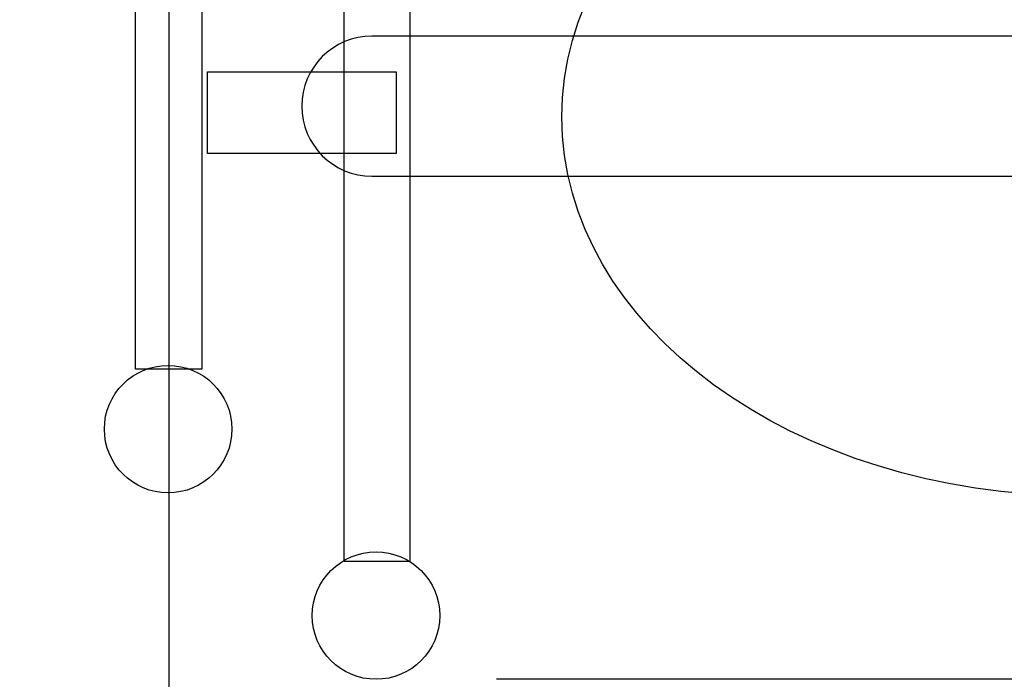
# Model space of a CAD drawing. Units: centimetres. Extents: x -272 to 1388, y -484 to 1233.
# Drawn here: x 1008 to 1048, y -70 to -43 of the extents above; entities that cross this region are included whole.
import ezdxf

# ---------------------------------------------------------------- set-up
doc = ezdxf.new("R2010")
doc.units = ezdxf.units.CM
doc.header["$MEASUREMENT"] = 0
doc.linetypes.add('ACAD_ISO03W100', pattern=[3, 1.2, -1.8])
doc.layers.add('InterSystem-dimension', color=7, linetype='Continuous')
doc.layers.add('InterSystem-drawing', color=7, linetype='Continuous')
doc.styles.add('GENERATED_STYLE_1', font='arial.ttf')
doc.dimstyles.new('GENERATED_STYLE__2', dxfattribs={"dimtxt": 15, "dimasz": 7.6, "dimexe": 0.18, "dimexo": 5, "dimgap": 0.09, "dimtad": 1, "dimdec": 3, "dimlfac": 0.01, "dimzin": 0, "dimdsep": 46, "dimtxsty": 'GENERATED_STYLE_1', "dimblk": 'ARROWHEAD_2', "dimblk1": 'ARROWHEAD_2', "dimblk2": 'ARROWHEAD_2', "dimcen": 0.09, "dimclrd": 7, "dimclre": 7, "dimclrt": 7, "dimadec": 0, "dimazin": 0, "dimtfac": 1, "dimtdec": 4, "dimtmove": 0, "dimatfit": 3, "dimfxl": 0, "dimtolj": 1, "dimtzin": 0, "dimarcsym": 0})
doc.dimstyles.new('GENERATED_STYLE__3', dxfattribs={"dimtxt": 15, "dimasz": 7.6, "dimexe": 0.18, "dimexo": 5, "dimgap": 0.09, "dimtad": 1, "dimtih": 1, "dimtoh": 1, "dimdec": 3, "dimlfac": 0.01, "dimzin": 0, "dimdsep": 46, "dimtxsty": 'GENERATED_STYLE_1', "dimblk": 'ARROWHEAD_2', "dimblk1": 'ARROWHEAD_2', "dimblk2": 'ARROWHEAD_2', "dimcen": 0.09, "dimclrd": 7, "dimclre": 7, "dimclrt": 7, "dimadec": 0, "dimazin": 0, "dimtfac": 1, "dimtdec": 4, "dimtmove": 0, "dimatfit": 3, "dimfxl": 0, "dimtolj": 1, "dimtzin": 0, "dimarcsym": 0})

# ---------------------------------------------------------------- blocks, each defined once
blk = doc.blocks.new('*D6')
at = {"layer": 'InterSystem-dimension', "linetype": 'Continuous'}
for p, q in [((904.037, -221.296), (904.037, -49.622)), ((1174.037, -221.296), (1174.037, -56.292)), ((906.924, -208.796), (901.151, -218.796)), ((1171.151, -218.796), (1176.924, -208.796)), ((899.147, -213.796), (904.037, -213.796)), ((904.037, -213.796), (1174.037, -213.796)), ((1174.037, -213.796), (1178.927, -213.796))]:
    blk.add_line(p, q, dxfattribs=at)
at = {"layer": 'InterSystem-dimension', "insert": (1013.392, -210.796), "char_height": 15, "attachment_point": 7, "style": 'GENERATED_STYLE_1'}
blk.add_mtext('\\A1;{\\fArial CE|b0|i0|c238|p34;2,700}', dxfattribs=at)
blk = doc.blocks.new('ARROWHEAD_2')
at = {"color": 0, "linetype": 'Continuous', "lineweight": 0}
for p, q in [((-0.3781, -0.655), (0.3781, 0.655)), ((0, 0), (-1, 0))]:
    blk.add_line(p, q, dxfattribs=at)
blk = doc.blocks.new('*D7')
at = {"layer": 'InterSystem-dimension', "linetype": 'Continuous'}
for p, q in [((1082.14, -196.161), (1082.14, -28.132)), ((1013.83, -196.161), (1013.83, -42.118)), ((1016.717, -183.661), (1010.943, -193.661)), ((1079.253, -193.661), (1085.026, -183.661)), ((1008.94, -188.661), (1013.83, -188.661)), ((1013.83, -188.661), (1082.14, -188.661)), ((1082.14, -188.661), (1087.03, -188.661))]:
    blk.add_line(p, q, dxfattribs=at)
at = {"layer": 'InterSystem-dimension', "insert": (1030.911, -185.661), "char_height": 15, "attachment_point": 7, "style": 'GENERATED_STYLE_1'}
blk.add_mtext('\\A1;{\\fArial CE|b0|i0|c238|p34;700}', dxfattribs=at)
blk = doc.blocks.new('*D8')
at = {"layer": 'InterSystem-dimension', "linetype": 'Continuous'}
for p, q in [((1205.191, -23.224), (1205.191, -18.334)), ((1210.191, -26.11), (1200.191, -20.337)), ((1212.691, -23.224), (1027.408, -23.224)), ((1205.191, -70.323), (1205.191, -23.224)), ((1200.191, -67.436), (1210.191, -73.21)), ((1212.691, -70.323), (1027.408, -70.323)), ((1205.191, -75.213), (1205.191, -70.323))]:
    blk.add_line(p, q, dxfattribs=at)
at = {"layer": 'InterSystem-dimension', "insert": (1202.191, -63.848), "char_height": 15, "attachment_point": 7, "rotation": 90, "style": 'GENERATED_STYLE_1'}
blk.add_mtext('\\A1;{\\fArial CE|b0|i0|c238|p34;480}', dxfattribs=at)
blk = doc.blocks.new('*D15')
at = {"layer": 'InterSystem-dimension', "linetype": 'Continuous'}
for p, q in [((1128.617, 343.6), (1265.516, 187.997)), ((1261.697, 187.968), (1259.427, 199.289)), ((1264.233, 196.858), (1260.562, 193.628)), ((1260.562, 193.628), (991.78, -42.846)), ((859.835, 107.125), (996.734, -48.477)), ((990.644, -37.185), (992.915, -48.507)), ((991.78, -42.846), (988.108, -46.076))]:
    blk.add_line(p, q, dxfattribs=at)
at = {"layer": 'InterSystem-dimension', "insert": (1104.935, 60.704), "char_height": 15, "attachment_point": 7, "rotation": 41.3413, "style": 'GENERATED_STYLE_1'}
blk.add_mtext('\\A1;{\\fArial CE|b0|i0|c238|p34;3,580}', dxfattribs=at)

msp = doc.modelspace()

# ---------------------------------------------------------------- linework, layer by layer
at = {"layer": 'InterSystem-drawing', "linetype": 'ACAD_ISO03W100'}
msp.add_open_spline([(1010.3212, 77.2275), (1010.3212, 77.2275), (1080.3212, 77.2275), (1080.3212, 77.2275), (1135.3212, 77.2275), (1180.3212, 32.2275), (1180.3212, -22.7725), (1180.3212, -22.7725), (1180.3212, -70.7725), (1180.3212, -70.7725), (1180.3212, -125.7725), (1135.3212, -170.7725), (1080.3212, -170.7725), (1080.3212, -170.7725), (1010.3212, -170.7725), (1010.3212, -170.7725), (955.3212, -170.7725), (910.3212, -125.7725), (910.3212, -70.7725), (910.3212, -70.7725), (910.3212, -22.7725), (910.3212, -22.7725), (910.3212, 32.2275), (955.3212, 77.2275), (1010.3212, 77.2275), (1010.3212, 77.2275), (1010.3212, 77.2275), (1010.3212, 77.2275)], degree=3, knots=[0, 0, 0, 0, 1, 1, 1, 2, 2, 2, 3, 3, 3, 4, 4, 4, 5, 5, 5, 6, 6, 6, 7, 7, 7, 8, 8, 8, 9, 9, 9, 9], dxfattribs=at)
at = {"layer": 'InterSystem-drawing', "linetype": 'Continuous'}
for points, knots in [([(1021.0893, -65.4333), (1021.0893, -65.4333), (1023.8096, -65.4333), (1023.8096, -65.4333), (1023.8096, -65.4333), (1023.8096, -28.2165), (1023.8096, -28.2165), (1023.8096, -28.2165), (1021.0893, -28.2165), (1021.0893, -28.2165), (1021.0893, -28.2165), (1021.0893, -65.4333), (1021.0893, -65.4333), (1021.0893, -65.4333), (1021.0893, -65.4333), (1021.0893, -65.4333), (1021.0893, -65.4333), (1021.0893, -65.4333), (1021.0893, -65.4333)], [0, 0, 0, 0, 1, 1, 1, 2, 2, 2, 3, 3, 3, 4, 4, 4, 5, 5, 5, 6, 6, 6, 6]), ([(1073.0895, -46.9771), (1073.0895, -38.2923), (1063.4707, -31.2518), (1051.6053, -31.2518), (1039.7399, -31.2518), (1030.1211, -38.2922), (1030.1211, -46.9771), (1030.1211, -55.6619), (1039.7398, -62.7024), (1051.6052, -62.7025), (1063.4706, -62.7026), (1073.0895, -55.662), (1073.0895, -46.9771), (1073.0895, -46.9771), (1073.0895, -46.9771), (1073.0895, -46.9771)], [0, 0, 0, 0, 1, 1, 1, 2, 2, 2, 3, 3, 3, 4, 4, 4, 5, 5, 5, 5]), ([(1073.0895, -46.9771), (1073.0895, -38.2923), (1063.4707, -31.2518), (1051.6053, -31.2518), (1039.7399, -31.2518), (1030.1211, -38.2922), (1030.1211, -46.9771), (1030.1211, -55.6619), (1039.7398, -62.7024), (1051.6052, -62.7025), (1063.4706, -62.7026), (1073.0895, -55.662), (1073.0895, -46.9771), (1073.0895, -46.9771), (1073.0895, -46.9771), (1073.0895, -46.9771)], [0, 0, 0, 0, 1, 1, 1, 2, 2, 2, 3, 3, 3, 4, 4, 4, 5, 5, 5, 5]), ([(1073.0895, -46.9771), (1073.0895, -38.2923), (1063.4707, -31.2518), (1051.6053, -31.2518), (1039.7399, -31.2518), (1030.1211, -38.2922), (1030.1211, -46.9771), (1030.1211, -55.6619), (1039.7398, -62.7024), (1051.6052, -62.7025), (1063.4706, -62.7026), (1073.0895, -55.662), (1073.0895, -46.9771), (1073.0895, -46.9771), (1073.0895, -46.9771), (1073.0895, -46.9771)], [0, 0, 0, 0, 1, 1, 1, 2, 2, 2, 3, 3, 3, 4, 4, 4, 5, 5, 5, 5]), ([(1073.0895, -46.9771), (1073.0895, -38.2923), (1063.4707, -31.2518), (1051.6053, -31.2518), (1039.7399, -31.2518), (1030.1211, -38.2922), (1030.1211, -46.9771), (1030.1211, -55.6619), (1039.7398, -62.7024), (1051.6052, -62.7025), (1063.4706, -62.7026), (1073.0895, -55.662), (1073.0895, -46.9771), (1073.0895, -46.9771), (1073.0895, -46.9771), (1073.0895, -46.9771)], [0, 0, 0, 0, 1, 1, 1, 2, 2, 2, 3, 3, 3, 4, 4, 4, 5, 5, 5, 5]), ([(1073.0895, -46.9771), (1073.0895, -38.2923), (1063.4707, -31.2518), (1051.6053, -31.2518), (1039.7399, -31.2518), (1030.1211, -38.2922), (1030.1211, -46.9771), (1030.1211, -55.6619), (1039.7398, -62.7024), (1051.6052, -62.7025), (1063.4706, -62.7026), (1073.0895, -55.662), (1073.0895, -46.9771), (1073.0895, -46.9771), (1073.0895, -46.9771), (1073.0895, -46.9771)], [0, 0, 0, 0, 1, 1, 1, 2, 2, 2, 3, 3, 3, 4, 4, 4, 5, 5, 5, 5]), ([(1073.0895, -46.9771), (1073.0895, -38.2923), (1063.4707, -31.2518), (1051.6053, -31.2518), (1039.7399, -31.2518), (1030.1211, -38.2922), (1030.1211, -46.9771), (1030.1211, -55.6619), (1039.7398, -62.7024), (1051.6052, -62.7025), (1063.4706, -62.7026), (1073.0895, -55.662), (1073.0895, -46.9771), (1073.0895, -46.9771), (1073.0895, -46.9771), (1073.0895, -46.9771)], [0, 0, 0, 0, 1, 1, 1, 2, 2, 2, 3, 3, 3, 4, 4, 4, 5, 5, 5, 5]), ([(1073.0895, -46.9771), (1073.0895, -38.2923), (1063.4707, -31.2518), (1051.6053, -31.2518), (1039.7399, -31.2518), (1030.1211, -38.2922), (1030.1211, -46.9771), (1030.1211, -55.6619), (1039.7398, -62.7024), (1051.6052, -62.7025), (1063.4706, -62.7026), (1073.0895, -55.662), (1073.0895, -46.9771), (1073.0895, -46.9771), (1073.0895, -46.9771), (1073.0895, -46.9771)], [0, 0, 0, 0, 1, 1, 1, 2, 2, 2, 3, 3, 3, 4, 4, 4, 5, 5, 5, 5]), ([(1073.0895, -46.9771), (1073.0895, -38.2923), (1063.4707, -31.2518), (1051.6053, -31.2518), (1039.7399, -31.2518), (1030.1211, -38.2922), (1030.1211, -46.9771), (1030.1211, -55.6619), (1039.7398, -62.7024), (1051.6052, -62.7025), (1063.4706, -62.7026), (1073.0895, -55.662), (1073.0895, -46.9771), (1073.0895, -46.9771), (1073.0895, -46.9771), (1073.0895, -46.9771)], [0, 0, 0, 0, 1, 1, 1, 2, 2, 2, 3, 3, 3, 4, 4, 4, 5, 5, 5, 5]), ([(1073.0895, -46.9771), (1073.0895, -38.2923), (1063.4707, -31.2518), (1051.6053, -31.2518), (1039.7399, -31.2518), (1030.1211, -38.2922), (1030.1211, -46.9771), (1030.1211, -55.6619), (1039.7398, -62.7024), (1051.6052, -62.7025), (1063.4706, -62.7026), (1073.0895, -55.662), (1073.0895, -46.9771), (1073.0895, -46.9771), (1073.0895, -46.9771), (1073.0895, -46.9771)], [0, 0, 0, 0, 1, 1, 1, 2, 2, 2, 3, 3, 3, 4, 4, 4, 5, 5, 5, 5]), ([(1073.0895, -46.9771), (1073.0895, -38.2923), (1063.4707, -31.2518), (1051.6053, -31.2518), (1039.7399, -31.2518), (1030.1211, -38.2922), (1030.1211, -46.9771), (1030.1211, -55.6619), (1039.7398, -62.7024), (1051.6052, -62.7025), (1063.4706, -62.7026), (1073.0895, -55.662), (1073.0895, -46.9771), (1073.0895, -46.9771), (1073.0895, -46.9771), (1073.0895, -46.9771)], [0, 0, 0, 0, 1, 1, 1, 2, 2, 2, 3, 3, 3, 4, 4, 4, 5, 5, 5, 5]), ([(1073.0895, -46.9771), (1073.0895, -38.2923), (1063.4707, -31.2518), (1051.6053, -31.2518), (1039.7399, -31.2518), (1030.1211, -38.2922), (1030.1211, -46.9771), (1030.1211, -55.6619), (1039.7398, -62.7024), (1051.6052, -62.7025), (1063.4706, -62.7026), (1073.0895, -55.662), (1073.0895, -46.9771), (1073.0895, -46.9771), (1073.0895, -46.9771), (1073.0895, -46.9771)], [0, 0, 0, 0, 1, 1, 1, 2, 2, 2, 3, 3, 3, 4, 4, 4, 5, 5, 5, 5]), ([(1073.0895, -46.9771), (1073.0895, -38.2923), (1063.4707, -31.2518), (1051.6053, -31.2518), (1039.7399, -31.2518), (1030.1211, -38.2922), (1030.1211, -46.9771), (1030.1211, -55.6619), (1039.7398, -62.7024), (1051.6052, -62.7025), (1063.4706, -62.7026), (1073.0895, -55.662), (1073.0895, -46.9771), (1073.0895, -46.9771), (1073.0895, -46.9771), (1073.0895, -46.9771)], [0, 0, 0, 0, 1, 1, 1, 2, 2, 2, 3, 3, 3, 4, 4, 4, 5, 5, 5, 5]), ([(1073.0895, -46.9771), (1073.0895, -38.2923), (1063.4707, -31.2518), (1051.6053, -31.2518), (1039.7399, -31.2518), (1030.1211, -38.2922), (1030.1211, -46.9771), (1030.1211, -55.6619), (1039.7398, -62.7024), (1051.6052, -62.7025), (1063.4706, -62.7026), (1073.0895, -55.662), (1073.0895, -46.9771), (1073.0895, -46.9771), (1073.0895, -46.9771), (1073.0895, -46.9771)], [0, 0, 0, 0, 1, 1, 1, 2, 2, 2, 3, 3, 3, 4, 4, 4, 5, 5, 5, 5]), ([(1073.0895, -46.9771), (1073.0895, -38.2923), (1063.4707, -31.2518), (1051.6053, -31.2518), (1039.7399, -31.2518), (1030.1211, -38.2922), (1030.1211, -46.9771), (1030.1211, -55.6619), (1039.7398, -62.7024), (1051.6052, -62.7025), (1063.4706, -62.7026), (1073.0895, -55.662), (1073.0895, -46.9771), (1073.0895, -46.9771), (1073.0895, -46.9771), (1073.0895, -46.9771)], [0, 0, 0, 0, 1, 1, 1, 2, 2, 2, 3, 3, 3, 4, 4, 4, 5, 5, 5, 5]), ([(1073.0895, -46.9771), (1073.0895, -38.2923), (1063.4707, -31.2518), (1051.6053, -31.2518), (1039.7399, -31.2518), (1030.1211, -38.2922), (1030.1211, -46.9771), (1030.1211, -55.6619), (1039.7398, -62.7024), (1051.6052, -62.7025), (1063.4706, -62.7026), (1073.0895, -55.662), (1073.0895, -46.9771), (1073.0895, -46.9771), (1073.0895, -46.9771), (1073.0895, -46.9771)], [0, 0, 0, 0, 1, 1, 1, 2, 2, 2, 3, 3, 3, 4, 4, 4, 5, 5, 5, 5]), ([(1073.0895, -46.9771), (1073.0895, -38.2923), (1063.4707, -31.2518), (1051.6053, -31.2518), (1039.7399, -31.2518), (1030.1211, -38.2922), (1030.1211, -46.9771), (1030.1211, -55.6619), (1039.7398, -62.7024), (1051.6052, -62.7025), (1063.4706, -62.7026), (1073.0895, -55.662), (1073.0895, -46.9771), (1073.0895, -46.9771), (1073.0895, -46.9771), (1073.0895, -46.9771)], [0, 0, 0, 0, 1, 1, 1, 2, 2, 2, 3, 3, 3, 4, 4, 4, 5, 5, 5, 5]), ([(1073.0895, -46.9771), (1073.0895, -38.2923), (1063.4707, -31.2518), (1051.6053, -31.2518), (1039.7399, -31.2518), (1030.1211, -38.2922), (1030.1211, -46.9771), (1030.1211, -55.6619), (1039.7398, -62.7024), (1051.6052, -62.7025), (1063.4706, -62.7026), (1073.0895, -55.662), (1073.0895, -46.9771), (1073.0895, -46.9771), (1073.0895, -46.9771), (1073.0895, -46.9771)], [0, 0, 0, 0, 1, 1, 1, 2, 2, 2, 3, 3, 3, 4, 4, 4, 5, 5, 5, 5]), ([(1073.0895, -46.9771), (1073.0895, -38.2923), (1063.4707, -31.2518), (1051.6053, -31.2518), (1039.7399, -31.2518), (1030.1211, -38.2922), (1030.1211, -46.9771), (1030.1211, -55.6619), (1039.7398, -62.7024), (1051.6052, -62.7025), (1063.4706, -62.7026), (1073.0895, -55.662), (1073.0895, -46.9771), (1073.0895, -46.9771), (1073.0895, -46.9771), (1073.0895, -46.9771)], [0, 0, 0, 0, 1, 1, 1, 2, 2, 2, 3, 3, 3, 4, 4, 4, 5, 5, 5, 5]), ([(1073.0895, -46.9771), (1073.0895, -38.2923), (1063.4707, -31.2518), (1051.6053, -31.2518), (1039.7399, -31.2518), (1030.1211, -38.2922), (1030.1211, -46.9771), (1030.1211, -55.6619), (1039.7398, -62.7024), (1051.6052, -62.7025), (1063.4706, -62.7026), (1073.0895, -55.662), (1073.0895, -46.9771), (1073.0895, -46.9771), (1073.0895, -46.9771), (1073.0895, -46.9771)], [0, 0, 0, 0, 1, 1, 1, 2, 2, 2, 3, 3, 3, 4, 4, 4, 5, 5, 5, 5]), ([(1073.0895, -46.9771), (1073.0895, -38.2923), (1063.4707, -31.2518), (1051.6053, -31.2518), (1039.7399, -31.2518), (1030.1211, -38.2922), (1030.1211, -46.9771), (1030.1211, -55.6619), (1039.7398, -62.7024), (1051.6052, -62.7025), (1063.4706, -62.7026), (1073.0895, -55.662), (1073.0895, -46.9771), (1073.0895, -46.9771), (1073.0895, -46.9771), (1073.0895, -46.9771)], [0, 0, 0, 0, 1, 1, 1, 2, 2, 2, 3, 3, 3, 4, 4, 4, 5, 5, 5, 5]), ([(1073.0895, -46.9771), (1073.0895, -38.2923), (1063.4707, -31.2518), (1051.6053, -31.2518), (1039.7399, -31.2518), (1030.1211, -38.2922), (1030.1211, -46.9771), (1030.1211, -55.6619), (1039.7398, -62.7024), (1051.6052, -62.7025), (1063.4706, -62.7026), (1073.0895, -55.662), (1073.0895, -46.9771), (1073.0895, -46.9771), (1073.0895, -46.9771), (1073.0895, -46.9771)], [0, 0, 0, 0, 1, 1, 1, 2, 2, 2, 3, 3, 3, 4, 4, 4, 5, 5, 5, 5]), ([(1012.4244, -57.4517), (1012.4244, -57.4517), (1015.1761, -57.4517), (1015.1761, -57.4517), (1015.1761, -57.4517), (1015.1761, -36.8142), (1015.1761, -36.8142), (1015.1761, -36.8142), (1012.4244, -36.8142), (1012.4244, -36.8142), (1012.4244, -36.8142), (1012.4244, -57.4517), (1012.4244, -57.4517), (1012.4244, -57.4517), (1012.4244, -57.4517), (1012.4244, -57.4517), (1012.4244, -57.4517), (1012.4244, -57.4517), (1012.4244, -57.4517)], [0, 0, 0, 0, 1, 1, 1, 2, 2, 2, 3, 3, 3, 4, 4, 4, 5, 5, 5, 6, 6, 6, 6]), ([(1022.2362, -43.6226), (1022.2362, -43.6226), (1076.5949, -43.6226), (1076.5949, -43.6226), (1078.1956, -43.6226), (1079.5053, -44.9323), (1079.5053, -46.533), (1079.5053, -46.533), (1079.5053, -46.533), (1079.5053, -46.533), (1079.5053, -48.1337), (1078.1956, -49.4434), (1076.5949, -49.4434), (1076.5949, -49.4434), (1022.2362, -49.4434), (1022.2362, -49.4434), (1020.6355, -49.4434), (1019.3258, -48.1337), (1019.3258, -46.533), (1019.3258, -46.533), (1019.3258, -46.533), (1019.3258, -46.533), (1019.3258, -44.9323), (1020.6355, -43.6226), (1022.2362, -43.6226), (1022.2362, -43.6226), (1022.2362, -43.6226), (1022.2362, -43.6226)], [0, 0, 0, 0, 1, 1, 1, 2, 2, 2, 3, 3, 3, 4, 4, 4, 5, 5, 5, 6, 6, 6, 7, 7, 7, 8, 8, 8, 9, 9, 9, 9]), ([(1015.4099, -48.495), (1015.4099, -48.495), (1023.2416, -48.495), (1023.2416, -48.495), (1023.2416, -48.495), (1023.2416, -45.1084), (1023.2416, -45.1084), (1023.2416, -45.1084), (1015.4099, -45.1084), (1015.4099, -45.1084), (1015.4099, -45.1084), (1015.4099, -48.495), (1015.4099, -48.495), (1015.4099, -48.495), (1015.4099, -48.495), (1015.4099, -48.495), (1015.4099, -48.495), (1015.4099, -48.495), (1015.4099, -48.495)], [0, 0, 0, 0, 1, 1, 1, 2, 2, 2, 3, 3, 3, 4, 4, 4, 5, 5, 5, 6, 6, 6, 6]), ([(1030.1211, -46.9771), (1030.1211, -46.9771), (1030.1211, -46.9771), (1030.1211, -46.9771), (1030.1211, -46.9771), (1030.1211, -46.9771), (1030.1211, -46.9771)], [0, 0, 0, 0, 1, 1, 1, 2, 2, 2, 2]), ([(1013.7828, -57.2925), (1012.3216, -57.2925), (1011.137, -58.4771), (1011.137, -59.9383), (1011.137, -61.3996), (1012.3216, -62.5841), (1013.7828, -62.5841), (1015.244, -62.5841), (1016.4286, -61.3996), (1016.4286, -59.9384), (1016.4286, -58.4771), (1015.244, -57.2925), (1013.7828, -57.2925), (1013.7828, -57.2925), (1013.7828, -57.2925), (1013.7828, -57.2925)], [0, 0, 0, 0, 1, 1, 1, 2, 2, 2, 3, 3, 3, 4, 4, 4, 5, 5, 5, 5]), ([(1013.7828, -57.2925), (1012.3216, -57.2925), (1011.137, -58.4771), (1011.137, -59.9383), (1011.137, -61.3996), (1012.3216, -62.5841), (1013.7828, -62.5841), (1015.244, -62.5841), (1016.4286, -61.3996), (1016.4286, -59.9384), (1016.4286, -58.4771), (1015.244, -57.2925), (1013.7828, -57.2925), (1013.7828, -57.2925), (1013.7828, -57.2925), (1013.7828, -57.2925)], [0, 0, 0, 0, 1, 1, 1, 2, 2, 2, 3, 3, 3, 4, 4, 4, 5, 5, 5, 5]), ([(1013.7828, -57.2925), (1012.3216, -57.2925), (1011.137, -58.4771), (1011.137, -59.9383), (1011.137, -61.3996), (1012.3216, -62.5841), (1013.7828, -62.5841), (1015.244, -62.5841), (1016.4286, -61.3996), (1016.4286, -59.9384), (1016.4286, -58.4771), (1015.244, -57.2925), (1013.7828, -57.2925), (1013.7828, -57.2925), (1013.7828, -57.2925), (1013.7828, -57.2925)], [0, 0, 0, 0, 1, 1, 1, 2, 2, 2, 3, 3, 3, 4, 4, 4, 5, 5, 5, 5]), ([(1013.7828, -57.2925), (1012.3216, -57.2925), (1011.137, -58.4771), (1011.137, -59.9383), (1011.137, -61.3996), (1012.3216, -62.5841), (1013.7828, -62.5841), (1015.244, -62.5841), (1016.4286, -61.3996), (1016.4286, -59.9384), (1016.4286, -58.4771), (1015.244, -57.2925), (1013.7828, -57.2925), (1013.7828, -57.2925), (1013.7828, -57.2925), (1013.7828, -57.2925)], [0, 0, 0, 0, 1, 1, 1, 2, 2, 2, 3, 3, 3, 4, 4, 4, 5, 5, 5, 5]), ([(1013.7828, -57.2925), (1012.3216, -57.2925), (1011.137, -58.4771), (1011.137, -59.9383), (1011.137, -61.3996), (1012.3216, -62.5841), (1013.7828, -62.5841), (1015.244, -62.5841), (1016.4286, -61.3996), (1016.4286, -59.9384), (1016.4286, -58.4771), (1015.244, -57.2925), (1013.7828, -57.2925), (1013.7828, -57.2925), (1013.7828, -57.2925), (1013.7828, -57.2925)], [0, 0, 0, 0, 1, 1, 1, 2, 2, 2, 3, 3, 3, 4, 4, 4, 5, 5, 5, 5]), ([(1013.7828, -57.2925), (1012.3216, -57.2925), (1011.137, -58.4771), (1011.137, -59.9383), (1011.137, -61.3996), (1012.3216, -62.5841), (1013.7828, -62.5841), (1015.244, -62.5841), (1016.4286, -61.3996), (1016.4286, -59.9384), (1016.4286, -58.4771), (1015.244, -57.2925), (1013.7828, -57.2925), (1013.7828, -57.2925), (1013.7828, -57.2925), (1013.7828, -57.2925)], [0, 0, 0, 0, 1, 1, 1, 2, 2, 2, 3, 3, 3, 4, 4, 4, 5, 5, 5, 5]), ([(1013.7828, -57.2925), (1012.3216, -57.2925), (1011.137, -58.4771), (1011.137, -59.9383), (1011.137, -61.3996), (1012.3216, -62.5841), (1013.7828, -62.5841), (1015.244, -62.5841), (1016.4286, -61.3996), (1016.4286, -59.9384), (1016.4286, -58.4771), (1015.244, -57.2925), (1013.7828, -57.2925), (1013.7828, -57.2925), (1013.7828, -57.2925), (1013.7828, -57.2925)], [0, 0, 0, 0, 1, 1, 1, 2, 2, 2, 3, 3, 3, 4, 4, 4, 5, 5, 5, 5]), ([(1013.7828, -57.2925), (1012.3216, -57.2925), (1011.137, -58.4771), (1011.137, -59.9383), (1011.137, -61.3996), (1012.3216, -62.5841), (1013.7828, -62.5841), (1015.244, -62.5841), (1016.4286, -61.3996), (1016.4286, -59.9384), (1016.4286, -58.4771), (1015.244, -57.2925), (1013.7828, -57.2925), (1013.7828, -57.2925), (1013.7828, -57.2925), (1013.7828, -57.2925)], [0, 0, 0, 0, 1, 1, 1, 2, 2, 2, 3, 3, 3, 4, 4, 4, 5, 5, 5, 5]), ([(1013.7828, -57.2925), (1012.3216, -57.2925), (1011.137, -58.4771), (1011.137, -59.9383), (1011.137, -61.3996), (1012.3216, -62.5841), (1013.7828, -62.5841), (1015.244, -62.5841), (1016.4286, -61.3996), (1016.4286, -59.9384), (1016.4286, -58.4771), (1015.244, -57.2925), (1013.7828, -57.2925), (1013.7828, -57.2925), (1013.7828, -57.2925), (1013.7828, -57.2925)], [0, 0, 0, 0, 1, 1, 1, 2, 2, 2, 3, 3, 3, 4, 4, 4, 5, 5, 5, 5]), ([(1013.7828, -57.2925), (1012.3216, -57.2925), (1011.137, -58.4771), (1011.137, -59.9383), (1011.137, -61.3996), (1012.3216, -62.5841), (1013.7828, -62.5841), (1015.244, -62.5841), (1016.4286, -61.3996), (1016.4286, -59.9384), (1016.4286, -58.4771), (1015.244, -57.2925), (1013.7828, -57.2925), (1013.7828, -57.2925), (1013.7828, -57.2925), (1013.7828, -57.2925)], [0, 0, 0, 0, 1, 1, 1, 2, 2, 2, 3, 3, 3, 4, 4, 4, 5, 5, 5, 5]), ([(1013.7828, -57.2925), (1012.3216, -57.2925), (1011.137, -58.4771), (1011.137, -59.9383), (1011.137, -61.3996), (1012.3216, -62.5841), (1013.7828, -62.5841), (1015.244, -62.5841), (1016.4286, -61.3996), (1016.4286, -59.9384), (1016.4286, -58.4771), (1015.244, -57.2925), (1013.7828, -57.2925), (1013.7828, -57.2925), (1013.7828, -57.2925), (1013.7828, -57.2925)], [0, 0, 0, 0, 1, 1, 1, 2, 2, 2, 3, 3, 3, 4, 4, 4, 5, 5, 5, 5]), ([(1013.7828, -57.2925), (1012.3216, -57.2925), (1011.137, -58.4771), (1011.137, -59.9383), (1011.137, -61.3996), (1012.3216, -62.5841), (1013.7828, -62.5841), (1015.244, -62.5841), (1016.4286, -61.3996), (1016.4286, -59.9384), (1016.4286, -58.4771), (1015.244, -57.2925), (1013.7828, -57.2925), (1013.7828, -57.2925), (1013.7828, -57.2925), (1013.7828, -57.2925)], [0, 0, 0, 0, 1, 1, 1, 2, 2, 2, 3, 3, 3, 4, 4, 4, 5, 5, 5, 5]), ([(1013.7828, -57.2925), (1012.3216, -57.2925), (1011.137, -58.4771), (1011.137, -59.9383), (1011.137, -61.3996), (1012.3216, -62.5841), (1013.7828, -62.5841), (1015.244, -62.5841), (1016.4286, -61.3996), (1016.4286, -59.9384), (1016.4286, -58.4771), (1015.244, -57.2925), (1013.7828, -57.2925), (1013.7828, -57.2925), (1013.7828, -57.2925), (1013.7828, -57.2925)], [0, 0, 0, 0, 1, 1, 1, 2, 2, 2, 3, 3, 3, 4, 4, 4, 5, 5, 5, 5]), ([(1013.7828, -57.2925), (1012.3216, -57.2925), (1011.137, -58.4771), (1011.137, -59.9383), (1011.137, -61.3996), (1012.3216, -62.5841), (1013.7828, -62.5841), (1015.244, -62.5841), (1016.4286, -61.3996), (1016.4286, -59.9384), (1016.4286, -58.4771), (1015.244, -57.2925), (1013.7828, -57.2925), (1013.7828, -57.2925), (1013.7828, -57.2925), (1013.7828, -57.2925)], [0, 0, 0, 0, 1, 1, 1, 2, 2, 2, 3, 3, 3, 4, 4, 4, 5, 5, 5, 5]), ([(1013.7828, -57.2925), (1012.3216, -57.2925), (1011.137, -58.4771), (1011.137, -59.9383), (1011.137, -61.3996), (1012.3216, -62.5841), (1013.7828, -62.5841), (1015.244, -62.5841), (1016.4286, -61.3996), (1016.4286, -59.9384), (1016.4286, -58.4771), (1015.244, -57.2925), (1013.7828, -57.2925), (1013.7828, -57.2925), (1013.7828, -57.2925), (1013.7828, -57.2925)], [0, 0, 0, 0, 1, 1, 1, 2, 2, 2, 3, 3, 3, 4, 4, 4, 5, 5, 5, 5]), ([(1013.7828, -57.2925), (1012.3216, -57.2925), (1011.137, -58.4771), (1011.137, -59.9383), (1011.137, -61.3996), (1012.3216, -62.5841), (1013.7828, -62.5841), (1015.244, -62.5841), (1016.4286, -61.3996), (1016.4286, -59.9384), (1016.4286, -58.4771), (1015.244, -57.2925), (1013.7828, -57.2925), (1013.7828, -57.2925), (1013.7828, -57.2925), (1013.7828, -57.2925)], [0, 0, 0, 0, 1, 1, 1, 2, 2, 2, 3, 3, 3, 4, 4, 4, 5, 5, 5, 5]), ([(1013.7828, -57.2925), (1012.3216, -57.2925), (1011.137, -58.4771), (1011.137, -59.9383), (1011.137, -61.3996), (1012.3216, -62.5841), (1013.7828, -62.5841), (1015.244, -62.5841), (1016.4286, -61.3996), (1016.4286, -59.9384), (1016.4286, -58.4771), (1015.244, -57.2925), (1013.7828, -57.2925), (1013.7828, -57.2925), (1013.7828, -57.2925), (1013.7828, -57.2925)], [0, 0, 0, 0, 1, 1, 1, 2, 2, 2, 3, 3, 3, 4, 4, 4, 5, 5, 5, 5]), ([(1013.7828, -57.2925), (1012.3216, -57.2925), (1011.137, -58.4771), (1011.137, -59.9383), (1011.137, -61.3996), (1012.3216, -62.5841), (1013.7828, -62.5841), (1015.244, -62.5841), (1016.4286, -61.3996), (1016.4286, -59.9384), (1016.4286, -58.4771), (1015.244, -57.2925), (1013.7828, -57.2925), (1013.7828, -57.2925), (1013.7828, -57.2925), (1013.7828, -57.2925)], [0, 0, 0, 0, 1, 1, 1, 2, 2, 2, 3, 3, 3, 4, 4, 4, 5, 5, 5, 5]), ([(1013.7828, -57.2925), (1012.3216, -57.2925), (1011.137, -58.4771), (1011.137, -59.9383), (1011.137, -61.3996), (1012.3216, -62.5841), (1013.7828, -62.5841), (1015.244, -62.5841), (1016.4286, -61.3996), (1016.4286, -59.9384), (1016.4286, -58.4771), (1015.244, -57.2925), (1013.7828, -57.2925), (1013.7828, -57.2925), (1013.7828, -57.2925), (1013.7828, -57.2925)], [0, 0, 0, 0, 1, 1, 1, 2, 2, 2, 3, 3, 3, 4, 4, 4, 5, 5, 5, 5]), ([(1013.7828, -57.2925), (1012.3216, -57.2925), (1011.137, -58.4771), (1011.137, -59.9383), (1011.137, -61.3996), (1012.3216, -62.5841), (1013.7828, -62.5841), (1015.244, -62.5841), (1016.4286, -61.3996), (1016.4286, -59.9384), (1016.4286, -58.4771), (1015.244, -57.2925), (1013.7828, -57.2925), (1013.7828, -57.2925), (1013.7828, -57.2925), (1013.7828, -57.2925)], [0, 0, 0, 0, 1, 1, 1, 2, 2, 2, 3, 3, 3, 4, 4, 4, 5, 5, 5, 5]), ([(1013.7828, -57.2925), (1012.3216, -57.2925), (1011.137, -58.4771), (1011.137, -59.9383), (1011.137, -61.3996), (1012.3216, -62.5841), (1013.7828, -62.5841), (1015.244, -62.5841), (1016.4286, -61.3996), (1016.4286, -59.9384), (1016.4286, -58.4771), (1015.244, -57.2925), (1013.7828, -57.2925), (1013.7828, -57.2925), (1013.7828, -57.2925), (1013.7828, -57.2925)], [0, 0, 0, 0, 1, 1, 1, 2, 2, 2, 3, 3, 3, 4, 4, 4, 5, 5, 5, 5]), ([(1013.7828, -57.2925), (1013.7828, -57.2925), (1013.7828, -57.2925), (1013.7828, -57.2925), (1013.7828, -57.2925), (1013.7828, -57.2925), (1013.7828, -57.2925)], [0, 0, 0, 0, 1, 1, 1, 2, 2, 2, 2]), ([(1013.7828, -57.2925), (1013.7828, -57.2925), (1013.7828, -57.2925), (1013.7828, -57.2925), (1013.7828, -57.2925), (1013.7828, -57.2925), (1013.7828, -57.2925)], [0, 0, 0, 0, 1, 1, 1, 2, 2, 2, 2]), ([(1011.137, -59.9383), (1011.137, -59.9383), (1011.137, -59.9383), (1011.137, -59.9383), (1011.137, -59.9383), (1011.137, -59.9383), (1011.137, -59.9383)], [0, 0, 0, 0, 1, 1, 1, 2, 2, 2, 2]), ([(1016.4286, -59.9384), (1016.4286, -59.9384), (1016.4286, -59.9384), (1016.4286, -59.9384), (1016.4286, -59.9384), (1016.4286, -59.9384), (1016.4286, -59.9384)], [0, 0, 0, 0, 1, 1, 1, 2, 2, 2, 2]), ([(1013.7828, -62.5841), (1013.7828, -62.5841), (1013.7828, -62.5841), (1013.7828, -62.5841), (1013.7828, -62.5841), (1013.7828, -62.5841), (1013.7828, -62.5841)], [0, 0, 0, 0, 1, 1, 1, 2, 2, 2, 2]), ([(1022.4081, -65.0316), (1020.9469, -65.0316), (1019.7623, -66.2162), (1019.7623, -67.6774), (1019.7623, -69.1387), (1020.9469, -70.3232), (1022.4081, -70.3232), (1023.8693, -70.3232), (1025.0539, -69.1387), (1025.0539, -67.6775), (1025.0539, -66.2162), (1023.8693, -65.0316), (1022.4081, -65.0316), (1022.4081, -65.0316), (1022.4081, -65.0316), (1022.4081, -65.0316)], [0, 0, 0, 0, 1, 1, 1, 2, 2, 2, 3, 3, 3, 4, 4, 4, 5, 5, 5, 5]), ([(1022.4081, -65.0316), (1020.9469, -65.0316), (1019.7623, -66.2162), (1019.7623, -67.6774), (1019.7623, -69.1387), (1020.9469, -70.3232), (1022.4081, -70.3232), (1023.8693, -70.3232), (1025.0539, -69.1387), (1025.0539, -67.6775), (1025.0539, -66.2162), (1023.8693, -65.0316), (1022.4081, -65.0316), (1022.4081, -65.0316), (1022.4081, -65.0316), (1022.4081, -65.0316)], [0, 0, 0, 0, 1, 1, 1, 2, 2, 2, 3, 3, 3, 4, 4, 4, 5, 5, 5, 5]), ([(1022.4081, -65.0316), (1020.9469, -65.0316), (1019.7623, -66.2162), (1019.7623, -67.6774), (1019.7623, -69.1387), (1020.9469, -70.3232), (1022.4081, -70.3232), (1023.8693, -70.3232), (1025.0539, -69.1387), (1025.0539, -67.6775), (1025.0539, -66.2162), (1023.8693, -65.0316), (1022.4081, -65.0316), (1022.4081, -65.0316), (1022.4081, -65.0316), (1022.4081, -65.0316)], [0, 0, 0, 0, 1, 1, 1, 2, 2, 2, 3, 3, 3, 4, 4, 4, 5, 5, 5, 5]), ([(1022.4081, -65.0316), (1020.9469, -65.0316), (1019.7623, -66.2162), (1019.7623, -67.6774), (1019.7623, -69.1387), (1020.9469, -70.3232), (1022.4081, -70.3232), (1023.8693, -70.3232), (1025.0539, -69.1387), (1025.0539, -67.6775), (1025.0539, -66.2162), (1023.8693, -65.0316), (1022.4081, -65.0316), (1022.4081, -65.0316), (1022.4081, -65.0316), (1022.4081, -65.0316)], [0, 0, 0, 0, 1, 1, 1, 2, 2, 2, 3, 3, 3, 4, 4, 4, 5, 5, 5, 5]), ([(1022.4081, -65.0316), (1020.9469, -65.0316), (1019.7623, -66.2162), (1019.7623, -67.6774), (1019.7623, -69.1387), (1020.9469, -70.3232), (1022.4081, -70.3232), (1023.8693, -70.3232), (1025.0539, -69.1387), (1025.0539, -67.6775), (1025.0539, -66.2162), (1023.8693, -65.0316), (1022.4081, -65.0316), (1022.4081, -65.0316), (1022.4081, -65.0316), (1022.4081, -65.0316)], [0, 0, 0, 0, 1, 1, 1, 2, 2, 2, 3, 3, 3, 4, 4, 4, 5, 5, 5, 5]), ([(1022.4081, -65.0316), (1020.9469, -65.0316), (1019.7623, -66.2162), (1019.7623, -67.6774), (1019.7623, -69.1387), (1020.9469, -70.3232), (1022.4081, -70.3232), (1023.8693, -70.3232), (1025.0539, -69.1387), (1025.0539, -67.6775), (1025.0539, -66.2162), (1023.8693, -65.0316), (1022.4081, -65.0316), (1022.4081, -65.0316), (1022.4081, -65.0316), (1022.4081, -65.0316)], [0, 0, 0, 0, 1, 1, 1, 2, 2, 2, 3, 3, 3, 4, 4, 4, 5, 5, 5, 5]), ([(1022.4081, -65.0316), (1020.9469, -65.0316), (1019.7623, -66.2162), (1019.7623, -67.6774), (1019.7623, -69.1387), (1020.9469, -70.3232), (1022.4081, -70.3232), (1023.8693, -70.3232), (1025.0539, -69.1387), (1025.0539, -67.6775), (1025.0539, -66.2162), (1023.8693, -65.0316), (1022.4081, -65.0316), (1022.4081, -65.0316), (1022.4081, -65.0316), (1022.4081, -65.0316)], [0, 0, 0, 0, 1, 1, 1, 2, 2, 2, 3, 3, 3, 4, 4, 4, 5, 5, 5, 5]), ([(1022.4081, -65.0316), (1020.9469, -65.0316), (1019.7623, -66.2162), (1019.7623, -67.6774), (1019.7623, -69.1387), (1020.9469, -70.3232), (1022.4081, -70.3232), (1023.8693, -70.3232), (1025.0539, -69.1387), (1025.0539, -67.6775), (1025.0539, -66.2162), (1023.8693, -65.0316), (1022.4081, -65.0316), (1022.4081, -65.0316), (1022.4081, -65.0316), (1022.4081, -65.0316)], [0, 0, 0, 0, 1, 1, 1, 2, 2, 2, 3, 3, 3, 4, 4, 4, 5, 5, 5, 5]), ([(1022.4081, -65.0316), (1020.9469, -65.0316), (1019.7623, -66.2162), (1019.7623, -67.6774), (1019.7623, -69.1387), (1020.9469, -70.3232), (1022.4081, -70.3232), (1023.8693, -70.3232), (1025.0539, -69.1387), (1025.0539, -67.6775), (1025.0539, -66.2162), (1023.8693, -65.0316), (1022.4081, -65.0316), (1022.4081, -65.0316), (1022.4081, -65.0316), (1022.4081, -65.0316)], [0, 0, 0, 0, 1, 1, 1, 2, 2, 2, 3, 3, 3, 4, 4, 4, 5, 5, 5, 5]), ([(1022.4081, -65.0316), (1020.9469, -65.0316), (1019.7623, -66.2162), (1019.7623, -67.6774), (1019.7623, -69.1387), (1020.9469, -70.3232), (1022.4081, -70.3232), (1023.8693, -70.3232), (1025.0539, -69.1387), (1025.0539, -67.6775), (1025.0539, -66.2162), (1023.8693, -65.0316), (1022.4081, -65.0316), (1022.4081, -65.0316), (1022.4081, -65.0316), (1022.4081, -65.0316)], [0, 0, 0, 0, 1, 1, 1, 2, 2, 2, 3, 3, 3, 4, 4, 4, 5, 5, 5, 5]), ([(1022.4081, -65.0316), (1020.9469, -65.0316), (1019.7623, -66.2162), (1019.7623, -67.6774), (1019.7623, -69.1387), (1020.9469, -70.3232), (1022.4081, -70.3232), (1023.8693, -70.3232), (1025.0539, -69.1387), (1025.0539, -67.6775), (1025.0539, -66.2162), (1023.8693, -65.0316), (1022.4081, -65.0316), (1022.4081, -65.0316), (1022.4081, -65.0316), (1022.4081, -65.0316)], [0, 0, 0, 0, 1, 1, 1, 2, 2, 2, 3, 3, 3, 4, 4, 4, 5, 5, 5, 5]), ([(1022.4081, -65.0316), (1020.9469, -65.0316), (1019.7623, -66.2162), (1019.7623, -67.6774), (1019.7623, -69.1387), (1020.9469, -70.3232), (1022.4081, -70.3232), (1023.8693, -70.3232), (1025.0539, -69.1387), (1025.0539, -67.6775), (1025.0539, -66.2162), (1023.8693, -65.0316), (1022.4081, -65.0316), (1022.4081, -65.0316), (1022.4081, -65.0316), (1022.4081, -65.0316)], [0, 0, 0, 0, 1, 1, 1, 2, 2, 2, 3, 3, 3, 4, 4, 4, 5, 5, 5, 5]), ([(1022.4081, -65.0316), (1020.9469, -65.0316), (1019.7623, -66.2162), (1019.7623, -67.6774), (1019.7623, -69.1387), (1020.9469, -70.3232), (1022.4081, -70.3232), (1023.8693, -70.3232), (1025.0539, -69.1387), (1025.0539, -67.6775), (1025.0539, -66.2162), (1023.8693, -65.0316), (1022.4081, -65.0316), (1022.4081, -65.0316), (1022.4081, -65.0316), (1022.4081, -65.0316)], [0, 0, 0, 0, 1, 1, 1, 2, 2, 2, 3, 3, 3, 4, 4, 4, 5, 5, 5, 5]), ([(1022.4081, -65.0316), (1020.9469, -65.0316), (1019.7623, -66.2162), (1019.7623, -67.6774), (1019.7623, -69.1387), (1020.9469, -70.3232), (1022.4081, -70.3232), (1023.8693, -70.3232), (1025.0539, -69.1387), (1025.0539, -67.6775), (1025.0539, -66.2162), (1023.8693, -65.0316), (1022.4081, -65.0316), (1022.4081, -65.0316), (1022.4081, -65.0316), (1022.4081, -65.0316)], [0, 0, 0, 0, 1, 1, 1, 2, 2, 2, 3, 3, 3, 4, 4, 4, 5, 5, 5, 5]), ([(1022.4081, -65.0316), (1020.9469, -65.0316), (1019.7623, -66.2162), (1019.7623, -67.6774), (1019.7623, -69.1387), (1020.9469, -70.3232), (1022.4081, -70.3232), (1023.8693, -70.3232), (1025.0539, -69.1387), (1025.0539, -67.6775), (1025.0539, -66.2162), (1023.8693, -65.0316), (1022.4081, -65.0316), (1022.4081, -65.0316), (1022.4081, -65.0316), (1022.4081, -65.0316)], [0, 0, 0, 0, 1, 1, 1, 2, 2, 2, 3, 3, 3, 4, 4, 4, 5, 5, 5, 5]), ([(1022.4081, -65.0316), (1020.9469, -65.0316), (1019.7623, -66.2162), (1019.7623, -67.6774), (1019.7623, -69.1387), (1020.9469, -70.3232), (1022.4081, -70.3232), (1023.8693, -70.3232), (1025.0539, -69.1387), (1025.0539, -67.6775), (1025.0539, -66.2162), (1023.8693, -65.0316), (1022.4081, -65.0316), (1022.4081, -65.0316), (1022.4081, -65.0316), (1022.4081, -65.0316)], [0, 0, 0, 0, 1, 1, 1, 2, 2, 2, 3, 3, 3, 4, 4, 4, 5, 5, 5, 5]), ([(1022.4081, -65.0316), (1020.9469, -65.0316), (1019.7623, -66.2162), (1019.7623, -67.6774), (1019.7623, -69.1387), (1020.9469, -70.3232), (1022.4081, -70.3232), (1023.8693, -70.3232), (1025.0539, -69.1387), (1025.0539, -67.6775), (1025.0539, -66.2162), (1023.8693, -65.0316), (1022.4081, -65.0316), (1022.4081, -65.0316), (1022.4081, -65.0316), (1022.4081, -65.0316)], [0, 0, 0, 0, 1, 1, 1, 2, 2, 2, 3, 3, 3, 4, 4, 4, 5, 5, 5, 5]), ([(1022.4081, -65.0316), (1020.9469, -65.0316), (1019.7623, -66.2162), (1019.7623, -67.6774), (1019.7623, -69.1387), (1020.9469, -70.3232), (1022.4081, -70.3232), (1023.8693, -70.3232), (1025.0539, -69.1387), (1025.0539, -67.6775), (1025.0539, -66.2162), (1023.8693, -65.0316), (1022.4081, -65.0316), (1022.4081, -65.0316), (1022.4081, -65.0316), (1022.4081, -65.0316)], [0, 0, 0, 0, 1, 1, 1, 2, 2, 2, 3, 3, 3, 4, 4, 4, 5, 5, 5, 5]), ([(1022.4081, -65.0316), (1020.9469, -65.0316), (1019.7623, -66.2162), (1019.7623, -67.6774), (1019.7623, -69.1387), (1020.9469, -70.3232), (1022.4081, -70.3232), (1023.8693, -70.3232), (1025.0539, -69.1387), (1025.0539, -67.6775), (1025.0539, -66.2162), (1023.8693, -65.0316), (1022.4081, -65.0316), (1022.4081, -65.0316), (1022.4081, -65.0316), (1022.4081, -65.0316)], [0, 0, 0, 0, 1, 1, 1, 2, 2, 2, 3, 3, 3, 4, 4, 4, 5, 5, 5, 5]), ([(1022.4081, -65.0316), (1020.9469, -65.0316), (1019.7623, -66.2162), (1019.7623, -67.6774), (1019.7623, -69.1387), (1020.9469, -70.3232), (1022.4081, -70.3232), (1023.8693, -70.3232), (1025.0539, -69.1387), (1025.0539, -67.6775), (1025.0539, -66.2162), (1023.8693, -65.0316), (1022.4081, -65.0316), (1022.4081, -65.0316), (1022.4081, -65.0316), (1022.4081, -65.0316)], [0, 0, 0, 0, 1, 1, 1, 2, 2, 2, 3, 3, 3, 4, 4, 4, 5, 5, 5, 5]), ([(1022.4081, -65.0316), (1020.9469, -65.0316), (1019.7623, -66.2162), (1019.7623, -67.6774), (1019.7623, -69.1387), (1020.9469, -70.3232), (1022.4081, -70.3232), (1023.8693, -70.3232), (1025.0539, -69.1387), (1025.0539, -67.6775), (1025.0539, -66.2162), (1023.8693, -65.0316), (1022.4081, -65.0316), (1022.4081, -65.0316), (1022.4081, -65.0316), (1022.4081, -65.0316)], [0, 0, 0, 0, 1, 1, 1, 2, 2, 2, 3, 3, 3, 4, 4, 4, 5, 5, 5, 5]), ([(1022.4081, -65.0316), (1022.4081, -65.0316), (1022.4081, -65.0316), (1022.4081, -65.0316), (1022.4081, -65.0316), (1022.4081, -65.0316), (1022.4081, -65.0316)], [0, 0, 0, 0, 1, 1, 1, 2, 2, 2, 2]), ([(1022.4081, -65.0316), (1022.4081, -65.0316), (1022.4081, -65.0316), (1022.4081, -65.0316), (1022.4081, -65.0316), (1022.4081, -65.0316), (1022.4081, -65.0316)], [0, 0, 0, 0, 1, 1, 1, 2, 2, 2, 2]), ([(1019.7623, -67.6774), (1019.7623, -67.6774), (1019.7623, -67.6774), (1019.7623, -67.6774), (1019.7623, -67.6774), (1019.7623, -67.6774), (1019.7623, -67.6774)], [0, 0, 0, 0, 1, 1, 1, 2, 2, 2, 2]), ([(1025.0539, -67.6775), (1025.0539, -67.6775), (1025.0539, -67.6775), (1025.0539, -67.6775), (1025.0539, -67.6775), (1025.0539, -67.6775), (1025.0539, -67.6775)], [0, 0, 0, 0, 1, 1, 1, 2, 2, 2, 2])]:
    msp.add_open_spline(points, degree=3, knots=knots, dxfattribs=at)

# ---------------------------------------------------------------- dimensions: what is measured, and where the dimension line sits
at = {"layer": 'InterSystem-dimension', "linetype": 'Continuous'}
dim = msp.add_linear_dim(base=(991.7797, -42.8458), p1=(1125.3147, 347.3536), p2=(856.5325, 110.8794), angle=221.34127, dimstyle='GENERATED_STYLE__2', dxfattribs=at)
dim.commit()
dim.dimension.update_dxf_attribs({"geometry": '*D15', "text_midpoint": (1119.2351, 83.2746), "dimtype": 160, "text_rotation": 41.34127})
dim = msp.add_linear_dim(base=(1205.1914, -23.2236), p1=(1022.4081, -70.3232), p2=(1022.4081, -23.2236), angle=90, text='480', dimstyle='GENERATED_STYLE__2', dxfattribs=at)
dim.commit()
dim.dimension.update_dxf_attribs({"geometry": '*D8', "text_midpoint": (1194.6914, -46.7734), "dimtype": 160, "text_rotation": 90})
dim = msp.add_linear_dim(base=(1082.1397, -188.661), p1=(1013.8301, -37.1183), p2=(1082.1397, -23.1318), text='700', dimstyle='GENERATED_STYLE__3', dxfattribs=at)
dim.commit()
dim.dimension.update_dxf_attribs({"geometry": '*D7', "text_midpoint": (1047.9849, -178.161), "dimtype": 160})
dim = msp.add_linear_dim(base=(1174.0375, -213.796), p1=(904.0375, -44.6218), p2=(1174.0375, -51.2918), dimstyle='GENERATED_STYLE__3', dxfattribs=at)
dim.commit()
dim.dimension.update_dxf_attribs({"geometry": '*D6', "text_midpoint": (1039.0375, -203.296), "dimtype": 160})

doc.saveas('drawing.dxf')
